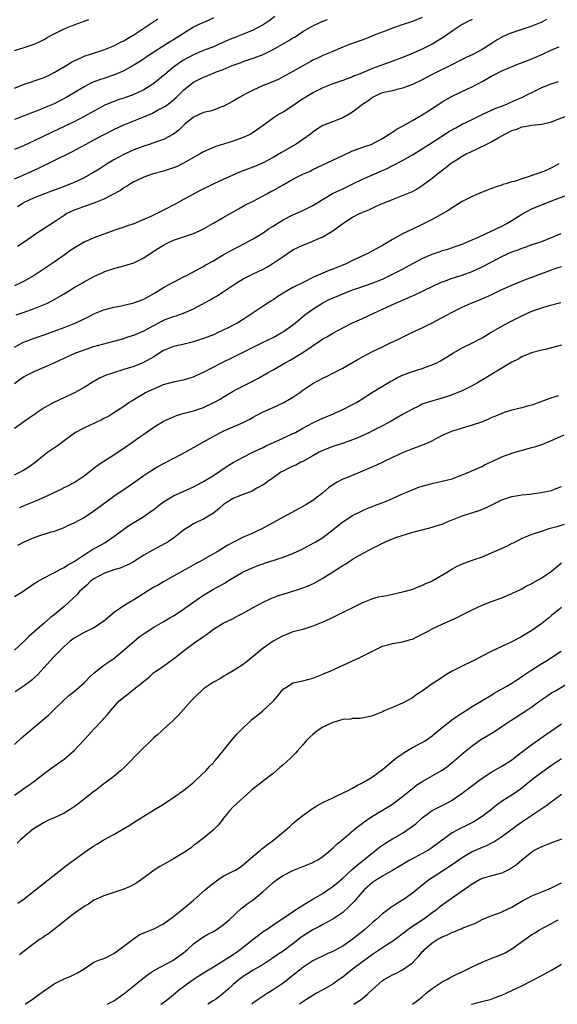
# Model space of a CAD drawing. Units: inches. Extents: x 2547376 to 2550000, y 1515000 to 1518000.
# Drawn here: x 2549134 to 2549242, y 1515000 to 1515198 of the extents above; entities that cross this region are included whole.
import ezdxf

# ---------------------------------------------------------------- set-up
doc = ezdxf.new("R2010")
doc.units = ezdxf.units.IN
doc.header["$MEASUREMENT"] = 0
doc.layers.add('LD25471515_2ft', color=141, linetype='Continuous')

msp = doc.modelspace()

# ---------------------------------------------------------------- linework, layer by layer
at = {"layer": 'LD25471515_2ft'}
for points, elevation in [([(2549185.38, 1515198.62), (2549184.25, 1515197.75), (2549183, 1515196.94), (2549181, 1515195.92), (2549178.84, 1515195), (2549177.52, 1515194.48), (2549177, 1515194.3), (2549176.08, 1515193.92), (2549174.01, 1515193), (2549173, 1515192.57), (2549171, 1515191.81), (2549169, 1515190.93), (2549167, 1515189.85), (2549166.47, 1515189.53), (2549165, 1515188.47), (2549163.22, 1515187), (2549163, 1515186.8), (2549161, 1515185.17), (2549159, 1515183.89), (2549157, 1515182.94), (2549155, 1515182.24), (2549154.06, 1515181.94), (2549153, 1515181.56), (2549151.2, 1515180.8), (2549149, 1515179.63), (2549147, 1515178.54), (2549145, 1515177.49), (2549143, 1515176.53), (2549140.59, 1515175.41), (2549137, 1515173.61), (2549135, 1515172.71), (2549133, 1515171.91)], 9776), ([(2549173, 1515198.35), (2549172.08, 1515197.92), (2549171, 1515197.46), (2549170.1, 1515197), (2549169, 1515196.47), (2549167, 1515195.25), (2549165, 1515193.97), (2549164.39, 1515193.61), (2549161, 1515191.46), (2549160.3, 1515191), (2549158.33, 1515189.67), (2549157, 1515188.84), (2549155, 1515187.71), (2549153.12, 1515186.88), (2549151, 1515186.19), (2549150.09, 1515185.91), (2549148.65, 1515185.35), (2549147, 1515184.49), (2549143.56, 1515182.44), (2549142.27, 1515181.73), (2549141, 1515181.09), (2549139, 1515180.25), (2549137.75, 1515179.75), (2549136.65, 1515179.35), (2549135, 1515178.68), (2549133, 1515177.92)], 9774), ([(2549133, 1515184.26), (2549134.98, 1515185.02), (2549136.47, 1515185.53), (2549137, 1515185.68), (2549137.96, 1515186.04), (2549139, 1515186.38), (2549140.28, 1515187), (2549141, 1515187.36), (2549143.73, 1515189), (2549144.51, 1515189.49), (2549145, 1515189.75), (2549146.34, 1515190.34), (2549147, 1515190.66), (2549147.25, 1515190.75), (2549148.12, 1515191), (2549151, 1515191.94), (2549153, 1515192.75), (2549154.47, 1515193.53), (2549155, 1515193.77), (2549155.76, 1515194.24), (2549157, 1515194.94), (2549159, 1515196.3), (2549161.85, 1515198.15)], 9772), ([(2549133, 1515166), (2549134.75, 1515166.75), (2549137.86, 1515168.14), (2549141, 1515169.66), (2549144.56, 1515171.44), (2549147.46, 1515173), (2549149, 1515173.81), (2549151.2, 1515175), (2549153, 1515175.93), (2549155, 1515176.85), (2549159, 1515178.44), (2549160.78, 1515179.22), (2549161.78, 1515179.78), (2549163, 1515180.42), (2549163.36, 1515180.64), (2549164.55, 1515181.45), (2549165.59, 1515182.41), (2549167, 1515183.8), (2549168.38, 1515185), (2549169, 1515185.43), (2549170.06, 1515185.94), (2549171, 1515186.43), (2549171.42, 1515186.58), (2549172.34, 1515187), (2549173, 1515187.24), (2549173.42, 1515187.42), (2549175, 1515187.99), (2549176.76, 1515188.76), (2549177.36, 1515189), (2549178.59, 1515189.41), (2549179, 1515189.57), (2549181, 1515190.23), (2549183, 1515191.03), (2549185, 1515192.03), (2549188.2, 1515193.8), (2549189, 1515194.33), (2549189.43, 1515194.57), (2549190.11, 1515195), (2549191, 1515195.6), (2549193, 1515196.76), (2549194.52, 1515197.48), (2549195, 1515197.69), (2549195.94, 1515198.06)], 9778), ([(2549133, 1515191.79), (2549135, 1515192.41), (2549136.95, 1515193.05), (2549138.32, 1515193.68), (2549139, 1515194.04), (2549139.6, 1515194.4), (2549141, 1515195.16), (2549143, 1515196.16), (2549145, 1515196.97), (2549147.98, 1515198.02)], 9770), ([(2549239.99, 1515198.01), (2549239, 1515197.51), (2549237, 1515196.7), (2549233.58, 1515195.58), (2549233, 1515195.37), (2549232.15, 1515195), (2549231, 1515194.47), (2549230.08, 1515193.92), (2549228.83, 1515193.17), (2549227, 1515192.02), (2549225.15, 1515191), (2549223.68, 1515190.32), (2549222.35, 1515189.65), (2549221.1, 1515189), (2549217, 1515187), (2549215, 1515185.92), (2549213, 1515184.95), (2549211, 1515184.2), (2549209.96, 1515183.96), (2549209, 1515183.71), (2549207.35, 1515183.35), (2549207, 1515183.26), (2549206.31, 1515183), (2549205, 1515182.35), (2549204.25, 1515181.75), (2549203, 1515180.92), (2549201, 1515179.42), (2549200.29, 1515179), (2549199, 1515178.28), (2549197.8, 1515177.8), (2549195.19, 1515176.81), (2549195, 1515176.72), (2549193.94, 1515176.06), (2549193, 1515175.39), (2549192.55, 1515175), (2549191, 1515173.88), (2549189.66, 1515173), (2549186.7, 1515171.29), (2549185, 1515170.26), (2549183, 1515169.2), (2549181.45, 1515168.55), (2549178.56, 1515167.44), (2549177.5, 1515167), (2549175, 1515165.88), (2549173.12, 1515165), (2549170.37, 1515163.63), (2549167, 1515161.83), (2549165.48, 1515161), (2549163, 1515159.69), (2549161.66, 1515159), (2549160.42, 1515158.42), (2549159, 1515157.81), (2549157, 1515156.98), (2549155.54, 1515156.46), (2549155, 1515156.25), (2549153, 1515155.58), (2549151.39, 1515155), (2549150.81, 1515154.81), (2549149, 1515154.13), (2549147, 1515153.24), (2549145.58, 1515152.42), (2549144.35, 1515151.65), (2549143, 1515150.63), (2549141, 1515149.22), (2549137, 1515146.59), (2549135, 1515145.41), (2549134.14, 1515145), (2549133, 1515144.51)], 9784), ([(2549215, 1515198.41), (2549213, 1515197.64), (2549210.95, 1515196.95), (2549209, 1515196.27), (2549207.85, 1515195.85), (2549205.63, 1515195), (2549203.75, 1515194.25), (2549200.35, 1515193), (2549199, 1515192.46), (2549197, 1515191.63), (2549195, 1515190.78), (2549193.78, 1515190.22), (2549193, 1515189.84), (2549192.45, 1515189.55), (2549191, 1515188.74), (2549189, 1515187.58), (2549187, 1515186.48), (2549186, 1515186), (2549184.6, 1515185.4), (2549183, 1515184.75), (2549181, 1515183.83), (2549179.41, 1515183), (2549177.86, 1515182.14), (2549177, 1515181.62), (2549175.83, 1515181), (2549175, 1515180.54), (2549174.31, 1515180.31), (2549173, 1515179.82), (2549172.39, 1515179.61), (2549171, 1515179.34), (2549169, 1515178.42), (2549167.25, 1515177), (2549166.13, 1515175.87), (2549165, 1515174.96), (2549163, 1515173.9), (2549161.38, 1515173.38), (2549160.31, 1515173), (2549159, 1515172.57), (2549157, 1515171.8), (2549155, 1515170.91), (2549153, 1515169.81), (2549151.68, 1515169), (2549150.04, 1515167.96), (2549148.8, 1515167.2), (2549147, 1515166.23), (2549145, 1515165.28), (2549144.35, 1515165), (2549142.15, 1515164.15), (2549140.46, 1515163.54), (2549139.04, 1515163), (2549137, 1515162.17), (2549135, 1515161.23), (2549134.58, 1515161), (2549133.6, 1515160.4)], 9780), ([(2549225, 1515198.06), (2549224.31, 1515197.69), (2549223, 1515197.04), (2549221, 1515195.7), (2549219.42, 1515194.58), (2549218.19, 1515193.81), (2549217, 1515193.11), (2549215, 1515192.1), (2549213.33, 1515191.33), (2549212.57, 1515191), (2549211, 1515190.37), (2549208.51, 1515189.49), (2549207.23, 1515189), (2549205, 1515188.18), (2549203.57, 1515187.57), (2549202.16, 1515187), (2549201.32, 1515186.68), (2549201, 1515186.51), (2549199.87, 1515186.13), (2549199, 1515185.76), (2549197, 1515185.09), (2549195, 1515184.27), (2549193, 1515183.31), (2549191.56, 1515182.44), (2549191, 1515182.07), (2549189.42, 1515181), (2549189, 1515180.67), (2549187, 1515179.39), (2549186.26, 1515179), (2549185, 1515178.2), (2549183, 1515176.73), (2549181, 1515175.3), (2549180.82, 1515175.18), (2549180.51, 1515175), (2549179, 1515174.29), (2549177, 1515173.55), (2549173.52, 1515172.48), (2549172.09, 1515171.91), (2549171, 1515171.4), (2549170.35, 1515171), (2549169, 1515170.29), (2549167, 1515169.16), (2549165.56, 1515168.44), (2549165, 1515168.2), (2549163, 1515167.54), (2549160.9, 1515167), (2549159, 1515166.31), (2549157.73, 1515165.73), (2549157, 1515165.38), (2549156.34, 1515165), (2549155.55, 1515164.45), (2549155, 1515164.18), (2549154.32, 1515163.68), (2549151, 1515161.91), (2549149, 1515161.09), (2549147.43, 1515160.57), (2549145.94, 1515160.06), (2549145, 1515159.68), (2549143.55, 1515159), (2549143, 1515158.65), (2549141, 1515157.28), (2549137.45, 1515155), (2549137, 1515154.7), (2549135, 1515153.27), (2549133.62, 1515152.38)], 9782), ([(2549133.37, 1515138.63), (2549135, 1515139.18), (2549137, 1515139.9), (2549139, 1515140.72), (2549139.64, 1515141), (2549140.56, 1515141.44), (2549143, 1515142.87), (2549145, 1515144.14), (2549146.83, 1515145.17), (2549147, 1515145.27), (2549149, 1515146.33), (2549150.81, 1515147.19), (2549151, 1515147.27), (2549153, 1515147.99), (2549155, 1515148.5), (2549157, 1515149.13), (2549159, 1515150.14), (2549160.31, 1515151), (2549161.95, 1515152.05), (2549163, 1515152.69), (2549163.6, 1515153), (2549165, 1515153.66), (2549167, 1515154.36), (2549169, 1515155.02), (2549170.37, 1515155.63), (2549171, 1515155.95), (2549172.87, 1515157), (2549175, 1515158.25), (2549178.03, 1515159.97), (2549179.33, 1515160.67), (2549181, 1515161.51), (2549183, 1515162.56), (2549183.75, 1515163), (2549184.55, 1515163.45), (2549185, 1515163.67), (2549187, 1515164.81), (2549189, 1515165.91), (2549191, 1515166.91), (2549192.43, 1515167.57), (2549193, 1515167.86), (2549199, 1515170.72), (2549200.57, 1515171.43), (2549201, 1515171.61), (2549203.48, 1515172.52), (2549204.92, 1515173), (2549205.07, 1515173.07), (2549207, 1515174.12), (2549208.37, 1515175), (2549208.74, 1515175.26), (2549209, 1515175.39), (2549209.96, 1515176.04), (2549211, 1515176.6), (2549213, 1515177.72), (2549215, 1515178.89), (2549217.5, 1515180.5), (2549219, 1515181.49), (2549221, 1515182.64), (2549224.09, 1515184.09), (2549225, 1515184.5), (2549227, 1515185.54), (2549229, 1515186.68), (2549229.6, 1515187), (2549231, 1515187.7), (2549232.27, 1515188.27), (2549234.02, 1515189), (2549234.72, 1515189.28), (2549235.6, 1515189.6), (2549237, 1515190.14), (2549237.61, 1515190.39), (2549239, 1515191), (2549241, 1515191.94), (2549242.52, 1515192.52)], 9786), ([(2549133, 1515132.17), (2549134.85, 1515133.15), (2549136.28, 1515133.72), (2549137, 1515133.98), (2549139, 1515134.65), (2549141, 1515135.35), (2549143, 1515136.11), (2549145, 1515136.91), (2549145.2, 1515137), (2549147, 1515137.86), (2549147.79, 1515138.21), (2549149, 1515138.87), (2549151, 1515139.65), (2549153, 1515140.16), (2549154.44, 1515140.44), (2549157, 1515141.07), (2549159, 1515141.83), (2549161.15, 1515143), (2549163, 1515144.16), (2549164.56, 1515145), (2549165, 1515145.25), (2549167, 1515146.26), (2549167.48, 1515146.52), (2549169, 1515147.29), (2549170.07, 1515147.93), (2549171, 1515148.38), (2549171.38, 1515148.62), (2549173, 1515149.52), (2549175, 1515150.7), (2549176.47, 1515151.53), (2549179.28, 1515153), (2549181, 1515153.93), (2549183, 1515155.13), (2549184.09, 1515155.91), (2549185, 1515156.48), (2549185.31, 1515156.69), (2549187, 1515157.75), (2549189, 1515158.76), (2549189.57, 1515159), (2549191, 1515159.65), (2549193, 1515160.66), (2549193.53, 1515161), (2549196.98, 1515163.02), (2549199, 1515164.02), (2549201.05, 1515164.96), (2549203, 1515165.92), (2549205.43, 1515167), (2549207.92, 1515168.08), (2549209, 1515168.66), (2549209.24, 1515168.76), (2549211, 1515169.71), (2549213, 1515170.84), (2549215, 1515172.05), (2549215.57, 1515172.43), (2549217, 1515173.32), (2549220.45, 1515175.55), (2549221.72, 1515176.28), (2549223, 1515176.96), (2549225, 1515177.96), (2549227, 1515178.91), (2549229.81, 1515180.19), (2549231, 1515180.63), (2549231.26, 1515180.74), (2549231.96, 1515181), (2549232.67, 1515181.33), (2549233, 1515181.46), (2549234.03, 1515181.97), (2549235, 1515182.38), (2549236.29, 1515183), (2549237, 1515183.39), (2549239, 1515184.37), (2549240.88, 1515185.12), (2549242.4, 1515185.6)], 9788), ([(2549133, 1515124.86), (2549134.24, 1515125.76), (2549135, 1515126.23), (2549135.5, 1515126.5), (2549137, 1515127.24), (2549139, 1515128.11), (2549141, 1515129.02), (2549143, 1515129.96), (2549145, 1515130.86), (2549147, 1515131.62), (2549149, 1515132.25), (2549153, 1515133.34), (2549154.28, 1515133.72), (2549155, 1515133.92), (2549155.8, 1515134.2), (2549157, 1515134.57), (2549159, 1515135.44), (2549161, 1515136.53), (2549162.61, 1515137.39), (2549163, 1515137.57), (2549164.05, 1515137.95), (2549165, 1515138.34), (2549165.54, 1515138.46), (2549167, 1515138.99), (2549169, 1515139.86), (2549172.33, 1515141.67), (2549173, 1515142.08), (2549173.6, 1515142.4), (2549175, 1515143.27), (2549177.58, 1515145), (2549178.45, 1515145.55), (2549179, 1515145.88), (2549181, 1515146.89), (2549183, 1515147.85), (2549183.75, 1515148.25), (2549185, 1515149.01), (2549187, 1515150.41), (2549187.9, 1515151), (2549189, 1515151.69), (2549189.87, 1515152.13), (2549191, 1515152.65), (2549191.83, 1515153), (2549193, 1515153.44), (2549193.85, 1515153.85), (2549195, 1515154.36), (2549196.69, 1515155.31), (2549197, 1515155.55), (2549199, 1515156.99), (2549201, 1515158.27), (2549202.36, 1515159), (2549202.82, 1515159.18), (2549203, 1515159.28), (2549204.23, 1515159.77), (2549205.58, 1515160.42), (2549206.83, 1515161), (2549209, 1515161.86), (2549211, 1515162.62), (2549213, 1515163.47), (2549214, 1515164), (2549215, 1515164.63), (2549217, 1515166.12), (2549218.05, 1515167), (2549218.59, 1515167.41), (2549219, 1515167.75), (2549219.73, 1515168.27), (2549220.6, 1515169), (2549221, 1515169.29), (2549221.84, 1515169.84), (2549223, 1515170.56), (2549223.8, 1515171), (2549224.62, 1515171.38), (2549225, 1515171.59), (2549226, 1515172), (2549227.95, 1515173), (2549229, 1515173.5), (2549230.27, 1515174.27), (2549231, 1515174.66), (2549231.56, 1515175), (2549232.55, 1515175.45), (2549233, 1515175.73), (2549234.02, 1515175.98), (2549235, 1515176.48), (2549235.51, 1515176.49), (2549237, 1515176.81), (2549239, 1515176.99), (2549241, 1515177.44), (2549241.78, 1515177.78), (2549245, 1515179.03)], 9790), ([(2549242.43, 1515169), (2549241.52, 1515168.48), (2549240.16, 1515167.84), (2549239, 1515167.35), (2549238.73, 1515167.27), (2549238.02, 1515167), (2549237, 1515166.66), (2549236.45, 1515166.45), (2549235, 1515166.01), (2549233.48, 1515165.48), (2549233, 1515165.37), (2549231.78, 1515165), (2549231.17, 1515164.83), (2549231, 1515164.75), (2549229.65, 1515164.35), (2549227, 1515163.34), (2549225, 1515162.46), (2549223, 1515161.41), (2549221.52, 1515160.48), (2549221, 1515160.19), (2549220.32, 1515159.68), (2549217, 1515157.82), (2549215, 1515156.79), (2549213, 1515155.88), (2549211, 1515154.93), (2549209, 1515153.82), (2549207, 1515152.61), (2549205, 1515151.49), (2549204.02, 1515151), (2549201, 1515149.58), (2549199.85, 1515149), (2549199, 1515148.62), (2549197, 1515147.82), (2549196.4, 1515147.6), (2549193.57, 1515146.43), (2549193, 1515146.16), (2549191.31, 1515145.31), (2549190.89, 1515145.11), (2549189, 1515144.15), (2549187, 1515143), (2549185.79, 1515142.21), (2549185, 1515141.66), (2549184.58, 1515141.42), (2549183, 1515140.39), (2549179, 1515137.73), (2549177.8, 1515137), (2549177, 1515136.57), (2549176.12, 1515136.12), (2549173.8, 1515135), (2549173, 1515134.66), (2549171, 1515133.88), (2549169, 1515133.2), (2549166.62, 1515132.62), (2549165, 1515132.27), (2549163, 1515131.49), (2549161, 1515130.23), (2549158.96, 1515129.04), (2549157, 1515128.27), (2549155, 1515127.63), (2549152.91, 1515127), (2549151.47, 1515126.53), (2549150.1, 1515125.9), (2549148.83, 1515125.17), (2549147, 1515124.03), (2549145.19, 1515123), (2549140.96, 1515121.04), (2549139, 1515119.96), (2549137.59, 1515119), (2549137.23, 1515118.77), (2549136.05, 1515117.95), (2549134.9, 1515117.1), (2549133, 1515115.81)], 9792), ([(2549133, 1515106.47), (2549134.09, 1515107), (2549134.68, 1515107.32), (2549135.92, 1515108.08), (2549137.17, 1515109), (2549139, 1515110.51), (2549139.68, 1515111), (2549141.65, 1515112.35), (2549142.45, 1515113), (2549145.1, 1515114.9), (2549147, 1515115.9), (2549150.47, 1515117.53), (2549151, 1515117.85), (2549151.77, 1515118.23), (2549153, 1515118.98), (2549155, 1515120.27), (2549156.02, 1515121), (2549156.62, 1515121.38), (2549157, 1515121.59), (2549157.86, 1515122.14), (2549159.36, 1515123), (2549161, 1515123.79), (2549163, 1515124.63), (2549165, 1515125.2), (2549166.5, 1515125.5), (2549167, 1515125.61), (2549168.09, 1515125.91), (2549169, 1515126.21), (2549169.56, 1515126.44), (2549171, 1515127.09), (2549174.61, 1515129), (2549177, 1515130.13), (2549179, 1515131.11), (2549181, 1515132.14), (2549182.76, 1515133), (2549185, 1515134.12), (2549186.61, 1515135), (2549187, 1515135.24), (2549189, 1515136.67), (2549189.43, 1515137), (2549191.37, 1515138.63), (2549193, 1515139.81), (2549195, 1515141.04), (2549196.3, 1515141.7), (2549199, 1515142.89), (2549201, 1515143.65), (2549202.03, 1515144.03), (2549204.95, 1515145.04), (2549207, 1515145.85), (2549207.79, 1515146.21), (2549209.42, 1515147), (2549211, 1515147.84), (2549213.11, 1515149), (2549215, 1515149.99), (2549217, 1515150.87), (2549218.59, 1515151.41), (2549219, 1515151.56), (2549220.12, 1515151.88), (2549221.62, 1515152.38), (2549223, 1515152.87), (2549225, 1515153.71), (2549226.27, 1515154.27), (2549229, 1515155.51), (2549229.98, 1515156.02), (2549231, 1515156.47), (2549231.96, 1515157), (2549233, 1515157.62), (2549235, 1515158.9), (2549237, 1515159.96), (2549239.51, 1515161), (2549241, 1515161.55), (2549244.79, 1515163)], 9794), ([(2549134.07, 1515099.93), (2549135, 1515100.32), (2549137, 1515101.08), (2549139, 1515101.95), (2549140.88, 1515102.88), (2549142.4, 1515103.6), (2549143, 1515103.93), (2549143.72, 1515104.28), (2549145, 1515104.96), (2549147, 1515106.27), (2549147.97, 1515107), (2549149.67, 1515108.33), (2549151, 1515109.23), (2549153, 1515110.51), (2549154.49, 1515111.51), (2549155, 1515111.81), (2549157, 1515113.24), (2549158.04, 1515113.96), (2549159, 1515114.68), (2549161, 1515116.05), (2549163, 1515117.24), (2549164.18, 1515117.82), (2549165, 1515118.17), (2549165.59, 1515118.41), (2549167.12, 1515118.88), (2549169, 1515119.37), (2549171, 1515120.04), (2549173.1, 1515121), (2549174.34, 1515121.66), (2549175, 1515122.09), (2549177, 1515123.28), (2549177.61, 1515123.61), (2549180.28, 1515125), (2549180.77, 1515125.23), (2549181, 1515125.36), (2549182.07, 1515125.93), (2549183.85, 1515127), (2549185, 1515127.6), (2549187.45, 1515129), (2549188.46, 1515129.54), (2549191, 1515131.06), (2549194.54, 1515133.46), (2549195, 1515133.79), (2549195.78, 1515134.22), (2549197, 1515134.97), (2549199, 1515136.02), (2549201, 1515137.02), (2549202.36, 1515137.64), (2549203, 1515137.93), (2549205, 1515138.86), (2549205.28, 1515139), (2549209.61, 1515141), (2549210.59, 1515141.41), (2549211, 1515141.61), (2549211.99, 1515142.01), (2549213, 1515142.49), (2549213.36, 1515142.63), (2549217, 1515144.38), (2549218.79, 1515145.21), (2549219.43, 1515145.43), (2549221, 1515146.02), (2549223, 1515146.63), (2549225, 1515147.35), (2549227, 1515148.28), (2549229, 1515149.34), (2549231, 1515150.38), (2549233, 1515151.3), (2549234.25, 1515151.75), (2549235, 1515152.07), (2549235.72, 1515152.28), (2549237, 1515152.76), (2549237.76, 1515153), (2549239, 1515153.42), (2549241, 1515154.17), (2549242.93, 1515155)], 9796), ([(2549133.69, 1515092.31), (2549135, 1515093), (2549137, 1515093.84), (2549138.33, 1515094.33), (2549140.48, 1515095), (2549140.89, 1515095.11), (2549142.36, 1515095.64), (2549143, 1515095.9), (2549143.72, 1515096.28), (2549145, 1515096.84), (2549147, 1515097.91), (2549149, 1515099.21), (2549153, 1515102.18), (2549155.85, 1515104.15), (2549159, 1515106.37), (2549160.61, 1515107.39), (2549161.87, 1515108.13), (2549166.72, 1515110.72), (2549169, 1515111.96), (2549172.21, 1515113.79), (2549174.44, 1515115), (2549175, 1515115.26), (2549177, 1515116.12), (2549178.98, 1515117.02), (2549180.31, 1515117.69), (2549181, 1515118.08), (2549181.61, 1515118.39), (2549183, 1515119.13), (2549185, 1515120.02), (2549187.14, 1515121), (2549188.33, 1515121.67), (2549189, 1515122.09), (2549190.35, 1515123), (2549191, 1515123.48), (2549193, 1515124.84), (2549195, 1515125.91), (2549195.76, 1515126.24), (2549197, 1515126.89), (2549199, 1515127.91), (2549201, 1515129.03), (2549202.23, 1515129.77), (2549203, 1515130.2), (2549205, 1515131.27), (2549207, 1515132.24), (2549208.63, 1515133), (2549210.22, 1515133.78), (2549211, 1515134.19), (2549213, 1515135.14), (2549215, 1515136.04), (2549217, 1515137.06), (2549219, 1515138.13), (2549221, 1515139.17), (2549223, 1515140.16), (2549224.79, 1515141), (2549226.38, 1515141.62), (2549227.78, 1515142.22), (2549229, 1515142.77), (2549231, 1515143.72), (2549233, 1515144.63), (2549236.1, 1515145.9), (2549237, 1515146.22), (2549239, 1515146.98), (2549241, 1515147.71), (2549242.08, 1515148.08), (2549243, 1515148.37)], 9798), ([(2549133, 1515082.03), (2549134.69, 1515083), (2549135, 1515083.21), (2549136.03, 1515083.97), (2549137, 1515084.59), (2549137.24, 1515084.76), (2549137.64, 1515085), (2549139, 1515085.75), (2549140.56, 1515086.56), (2549141.32, 1515087), (2549142.4, 1515087.6), (2549143, 1515087.85), (2549143.7, 1515088.3), (2549145, 1515089.04), (2549147, 1515090.41), (2549147.98, 1515091), (2549148.6, 1515091.4), (2549151.18, 1515092.82), (2549151.45, 1515093), (2549153, 1515094.05), (2549155, 1515095.58), (2549155.83, 1515096.17), (2549157, 1515096.92), (2549159, 1515098.1), (2549160.3, 1515099), (2549161, 1515099.52), (2549161.83, 1515100.17), (2549163, 1515101.06), (2549165, 1515102.23), (2549169, 1515104.07), (2549169.62, 1515104.38), (2549171, 1515105.12), (2549173, 1515106.36), (2549175.8, 1515108.2), (2549177, 1515108.95), (2549179, 1515110.05), (2549180.93, 1515111), (2549183, 1515111.99), (2549183.66, 1515112.34), (2549185.11, 1515113), (2549187, 1515113.88), (2549189, 1515114.76), (2549189.48, 1515115), (2549191, 1515115.87), (2549193, 1515116.96), (2549194.39, 1515117.61), (2549195.79, 1515118.21), (2549197, 1515118.7), (2549197.68, 1515119), (2549199, 1515119.61), (2549201, 1515120.59), (2549201.76, 1515121), (2549202.53, 1515121.47), (2549205, 1515123.07), (2549207, 1515124.32), (2549208.7, 1515125.3), (2549209, 1515125.46), (2549209.98, 1515126.02), (2549211.34, 1515126.66), (2549213, 1515127.27), (2549215, 1515127.89), (2549216.39, 1515128.39), (2549217, 1515128.58), (2549217.9, 1515129), (2549218.63, 1515129.37), (2549219, 1515129.58), (2549221.24, 1515131), (2549223, 1515132), (2549224.93, 1515132.93), (2549227, 1515134), (2549228.67, 1515135), (2549231, 1515136.35), (2549232.71, 1515137.29), (2549235, 1515138.47), (2549237, 1515139.36), (2549237.59, 1515139.59), (2549239, 1515140.08), (2549240.53, 1515140.53), (2549242.87, 1515141.13)], 9800), ([(2549243, 1515132.54), (2549241, 1515132.01), (2549239.69, 1515131.69), (2549239, 1515131.56), (2549236.98, 1515131), (2549235, 1515130.17), (2549234.29, 1515129.71), (2549233, 1515129.11), (2549226.12, 1515125), (2549225, 1515124.38), (2549223.8, 1515123.8), (2549223, 1515123.38), (2549222.14, 1515123), (2549221.33, 1515122.67), (2549220.38, 1515122.38), (2549219, 1515121.91), (2549218.28, 1515121.72), (2549215.97, 1515121), (2549215, 1515120.66), (2549214.31, 1515120.31), (2549213, 1515119.71), (2549211, 1515118.59), (2549208.72, 1515117.28), (2549207, 1515116.34), (2549205, 1515115.3), (2549204.37, 1515115), (2549202.07, 1515113.93), (2549201, 1515113.51), (2549199.14, 1515112.86), (2549197, 1515112.18), (2549196.16, 1515111.84), (2549195, 1515111.4), (2549194.26, 1515111), (2549193, 1515110.27), (2549191, 1515109.18), (2549190.58, 1515109), (2549189.55, 1515108.45), (2549189, 1515108.2), (2549188.2, 1515107.8), (2549187, 1515107.24), (2549186.59, 1515107), (2549185, 1515105.89), (2549183.76, 1515105), (2549183.34, 1515104.66), (2549183, 1515104.45), (2549181.77, 1515103.77), (2549180.8, 1515103.2), (2549178.26, 1515102.26), (2549177, 1515101.74), (2549175.8, 1515101), (2549175, 1515100.41), (2549174.24, 1515099.76), (2549173, 1515098.77), (2549171, 1515097.54), (2549169.82, 1515097), (2549169.26, 1515096.74), (2549169, 1515096.59), (2549167.86, 1515095.86), (2549167, 1515095.34), (2549165, 1515093.76), (2549163.91, 1515093), (2549163.34, 1515092.66), (2549160.71, 1515091.29), (2549159, 1515090.29), (2549156.93, 1515089), (2549155.68, 1515088.32), (2549155, 1515088.05), (2549154.27, 1515087.73), (2549153, 1515087.37), (2549151, 1515086.66), (2549149, 1515085.56), (2549148.26, 1515085), (2549147.62, 1515084.38), (2549146.12, 1515083), (2549145.61, 1515082.39), (2549143, 1515080.03), (2549141, 1515078.33), (2549140.24, 1515077.76), (2549139, 1515076.65), (2549135.98, 1515074.02), (2549135, 1515073), (2549133, 1515071.22)], 9802), ([(2549242.35, 1515122.35), (2549241, 1515121.94), (2549237, 1515120.5), (2549236.33, 1515120.33), (2549235, 1515119.96), (2549233, 1515119.5), (2549231.47, 1515119), (2549231, 1515118.84), (2549229.72, 1515118.28), (2549229, 1515117.98), (2549228.33, 1515117.67), (2549226.92, 1515117.09), (2549225, 1515116.43), (2549223, 1515115.86), (2549221.33, 1515115.33), (2549221, 1515115.24), (2549220.38, 1515115), (2549219.42, 1515114.58), (2549217.7, 1515113.7), (2549216.79, 1515113.21), (2549216.28, 1515113), (2549215.4, 1515112.6), (2549215, 1515112.45), (2549213.97, 1515112.03), (2549213, 1515111.71), (2549211, 1515110.91), (2549209, 1515109.93), (2549205.66, 1515108.34), (2549205, 1515108.08), (2549204.26, 1515107.74), (2549203, 1515107.22), (2549199.96, 1515105.96), (2549199, 1515105.58), (2549197.9, 1515105), (2549197, 1515104.46), (2549196.15, 1515103.85), (2549195, 1515102.85), (2549193, 1515101.31), (2549191.59, 1515100.41), (2549191, 1515100.08), (2549190.28, 1515099.72), (2549187, 1515097.95), (2549183, 1515095.73), (2549181.45, 1515095), (2549180.64, 1515094.64), (2549179, 1515093.96), (2549177.04, 1515092.96), (2549175.75, 1515092.25), (2549173.74, 1515091), (2549173, 1515090.58), (2549170.21, 1515089), (2549169.42, 1515088.58), (2549167.52, 1515087.52), (2549166.56, 1515087), (2549165, 1515086.07), (2549163, 1515084.98), (2549161.75, 1515084.25), (2549161, 1515083.87), (2549159, 1515082.64), (2549157, 1515081.32), (2549156.78, 1515081.22), (2549156.44, 1515081), (2549155, 1515080.14), (2549153.11, 1515078.89), (2549150.91, 1515077), (2549149, 1515075.71), (2549147, 1515074.74), (2549145, 1515073.63), (2549144.19, 1515073), (2549143, 1515071.97), (2549142.04, 1515071), (2549141.54, 1515070.46), (2549141, 1515069.95), (2549140.12, 1515069), (2549139, 1515067.75), (2549138.29, 1515067), (2549137.69, 1515066.31), (2549137, 1515065.62), (2549136.67, 1515065.33), (2549136.21, 1515065), (2549135, 1515064.04), (2549133.14, 1515062.86)], 9804), ([(2549133, 1515052.23), (2549134.44, 1515053.56), (2549136.1, 1515055), (2549137, 1515055.75), (2549139.83, 1515058.17), (2549141, 1515059.31), (2549142.79, 1515061), (2549143.93, 1515062.07), (2549145, 1515062.89), (2549147, 1515064.62), (2549147.39, 1515065), (2549148.17, 1515065.83), (2549149, 1515066.56), (2549149.22, 1515066.78), (2549151, 1515068.17), (2549153, 1515069.55), (2549154.76, 1515071), (2549157, 1515072.96), (2549158.11, 1515073.89), (2549159.29, 1515074.71), (2549161, 1515075.81), (2549162.91, 1515076.91), (2549164.26, 1515077.74), (2549165, 1515078.13), (2549165.54, 1515078.46), (2549167, 1515079.43), (2549170.24, 1515081.76), (2549171, 1515082.28), (2549173, 1515083.46), (2549174.01, 1515083.99), (2549175.28, 1515084.72), (2549175.71, 1515085), (2549179, 1515086.95), (2549181, 1515087.86), (2549182.37, 1515088.37), (2549183, 1515088.6), (2549183.31, 1515088.69), (2549185.39, 1515089.39), (2549187, 1515089.91), (2549189, 1515090.68), (2549191, 1515091.62), (2549193.22, 1515092.78), (2549193.6, 1515093), (2549195, 1515093.9), (2549196.5, 1515095), (2549199, 1515097), (2549201, 1515098.3), (2549202.8, 1515099.2), (2549204.19, 1515099.81), (2549205, 1515100.11), (2549205.62, 1515100.38), (2549207.29, 1515101), (2549209, 1515101.72), (2549211, 1515102.63), (2549213, 1515103.49), (2549214.1, 1515103.9), (2549215, 1515104.21), (2549217, 1515104.75), (2549217.21, 1515104.79), (2549219, 1515105.18), (2549219.26, 1515105.26), (2549221, 1515105.7), (2549222.14, 1515106.14), (2549223, 1515106.45), (2549224.81, 1515107.19), (2549226.17, 1515107.83), (2549227, 1515108.17), (2549227.52, 1515108.48), (2549229.29, 1515109.29), (2549231, 1515110.12), (2549233, 1515110.84), (2549235.57, 1515111.57), (2549237, 1515111.94), (2549237.82, 1515112.18), (2549239, 1515112.59), (2549240.01, 1515113), (2549241, 1515113.38), (2549243.49, 1515114.51)], 9806), ([(2549133, 1515042.04), (2549134.37, 1515043), (2549135, 1515043.47), (2549135.94, 1515044.06), (2549137.18, 1515045), (2549139, 1515046.42), (2549139.78, 1515047), (2549141, 1515047.91), (2549141.65, 1515048.35), (2549143, 1515049.31), (2549143.92, 1515050.08), (2549145, 1515051.06), (2549147.88, 1515054.12), (2549149, 1515055.34), (2549150.56, 1515057), (2549150.78, 1515057.22), (2549151, 1515057.49), (2549151.72, 1515058.28), (2549152.29, 1515059), (2549154.08, 1515061), (2549154.57, 1515061.43), (2549155, 1515061.78), (2549156.52, 1515063), (2549157, 1515063.35), (2549160.13, 1515065.87), (2549161, 1515066.72), (2549161.41, 1515067), (2549163, 1515068.03), (2549164.33, 1515069), (2549164.75, 1515069.25), (2549165, 1515069.44), (2549165.84, 1515070.16), (2549166.92, 1515071), (2549169.64, 1515073), (2549170.46, 1515073.54), (2549171, 1515073.97), (2549171.61, 1515074.39), (2549172.4, 1515075), (2549173, 1515075.44), (2549175, 1515076.63), (2549175.7, 1515077), (2549177, 1515077.61), (2549177.89, 1515078.11), (2549179, 1515078.67), (2549181, 1515079.8), (2549183, 1515080.86), (2549184.45, 1515081.55), (2549185.89, 1515082.11), (2549187, 1515082.47), (2549190.45, 1515083.55), (2549191.91, 1515084.09), (2549193.29, 1515084.71), (2549195, 1515085.68), (2549199, 1515088.22), (2549199.49, 1515088.51), (2549200.21, 1515089), (2549201, 1515089.5), (2549203, 1515090.68), (2549204.54, 1515091.46), (2549205, 1515091.74), (2549205.89, 1515092.11), (2549207, 1515092.74), (2549207.19, 1515092.81), (2549207.57, 1515093), (2549209, 1515093.59), (2549209.91, 1515093.91), (2549212.87, 1515094.87), (2549214.67, 1515095.32), (2549215, 1515095.44), (2549216.25, 1515095.75), (2549217, 1515095.92), (2549217.78, 1515096.22), (2549219, 1515096.57), (2549219.97, 1515097), (2549223, 1515098.2), (2549224.77, 1515098.77), (2549226.66, 1515099.34), (2549228.06, 1515099.94), (2549229, 1515100.46), (2549229.36, 1515100.64), (2549230.02, 1515101), (2549231, 1515101.47), (2549233, 1515102.11), (2549234.3, 1515102.3), (2549235, 1515102.43), (2549236.59, 1515102.59), (2549237, 1515102.67), (2549238.92, 1515102.92), (2549241, 1515103.33), (2549241.57, 1515103.57), (2549243, 1515104.1)], 9808), ([(2549243.5, 1515096.5), (2549242.05, 1515096.05), (2549240.4, 1515095.6), (2549238.89, 1515095.11), (2549237, 1515094.47), (2549235, 1515093.64), (2549233.24, 1515092.76), (2549233, 1515092.65), (2549231.91, 1515092.09), (2549229, 1515090.76), (2549227, 1515089.95), (2549225.36, 1515089.36), (2549225, 1515089.25), (2549223.34, 1515088.66), (2549221.96, 1515088.04), (2549221, 1515087.51), (2549220.19, 1515087), (2549217, 1515085.11), (2549215.53, 1515084.47), (2549215, 1515084.19), (2549214.1, 1515083.9), (2549213, 1515083.44), (2549211.56, 1515083), (2549211, 1515082.85), (2549209, 1515082.4), (2549207.84, 1515082.16), (2549207, 1515082.03), (2549206.16, 1515081.84), (2549205, 1515081.52), (2549203, 1515080.72), (2549201, 1515079.76), (2549199.17, 1515078.83), (2549196.46, 1515077.54), (2549195, 1515076.86), (2549193, 1515076.01), (2549191, 1515075.39), (2549189, 1515074.9), (2549187, 1515074.1), (2549185, 1515073), (2549183, 1515071.63), (2549181, 1515069.95), (2549179.85, 1515069), (2549179, 1515068.34), (2549177, 1515067.06), (2549175.71, 1515066.29), (2549175, 1515065.89), (2549174.45, 1515065.55), (2549173, 1515064.76), (2549171, 1515063.42), (2549170.53, 1515063), (2549169.76, 1515062.24), (2549169, 1515061.52), (2549168.52, 1515061), (2549167, 1515059.26), (2549165.92, 1515058.08), (2549165, 1515057.15), (2549163, 1515055.31), (2549162.64, 1515055), (2549161.78, 1515054.22), (2549161, 1515053.58), (2549160.4, 1515053), (2549159, 1515051.66), (2549157.71, 1515050.29), (2549155.73, 1515048.27), (2549155, 1515047.56), (2549154.37, 1515047), (2549153, 1515045.84), (2549151.93, 1515045), (2549151, 1515044.31), (2549149.33, 1515043), (2549149, 1515042.77), (2549145.77, 1515040.23), (2549145, 1515039.68), (2549144.59, 1515039.41), (2549143, 1515038.45), (2549141.98, 1515037.98), (2549141, 1515037.5), (2549139.88, 1515037), (2549139, 1515036.58), (2549137, 1515035.38), (2549136.48, 1515035), (2549134.17, 1515033), (2549133.57, 1515032.43)], 9810), ([(2549133.69, 1515020.31), (2549135, 1515021.24), (2549137.25, 1515023), (2549138.21, 1515023.79), (2549139.8, 1515025), (2549142.3, 1515027), (2549142.68, 1515027.32), (2549143, 1515027.56), (2549143.79, 1515028.21), (2549147, 1515030.5), (2549147.73, 1515031), (2549149, 1515031.86), (2549149.72, 1515032.28), (2549150.84, 1515033), (2549153, 1515034.15), (2549154.81, 1515035.19), (2549156.06, 1515035.94), (2549157, 1515036.58), (2549157.27, 1515036.73), (2549159, 1515037.86), (2549160.99, 1515039.01), (2549163, 1515040.22), (2549163.45, 1515040.55), (2549165, 1515041.58), (2549167.04, 1515043.04), (2549169, 1515044.61), (2549169.43, 1515045), (2549171.52, 1515047), (2549172.19, 1515047.81), (2549173, 1515048.59), (2549173.19, 1515048.81), (2549173.39, 1515049), (2549174.07, 1515049.93), (2549175, 1515050.94), (2549176.6, 1515053), (2549177, 1515053.45), (2549177.7, 1515054.3), (2549178.4, 1515055), (2549180.76, 1515057.24), (2549181.87, 1515058.13), (2549182.92, 1515059), (2549185.08, 1515061), (2549185.96, 1515062.04), (2549186.69, 1515063), (2549187, 1515063.36), (2549187.88, 1515063.88), (2549189, 1515064.62), (2549190.64, 1515065), (2549191, 1515065.06), (2549193, 1515065.59), (2549195, 1515066.39), (2549195.42, 1515066.58), (2549196.46, 1515067), (2549201, 1515069.06), (2549202.31, 1515069.69), (2549203, 1515069.99), (2549203.68, 1515070.32), (2549205, 1515071.01), (2549207, 1515072.02), (2549208.36, 1515072.36), (2549209, 1515072.56), (2549211, 1515072.9), (2549212.66, 1515073.34), (2549213, 1515073.45), (2549214.06, 1515073.94), (2549215, 1515074.42), (2549216.06, 1515075), (2549217, 1515075.49), (2549217.96, 1515075.96), (2549219, 1515076.45), (2549222.12, 1515077.88), (2549223, 1515078.32), (2549225, 1515079.34), (2549227, 1515080.28), (2549228.89, 1515081), (2549231, 1515081.76), (2549233, 1515082.58), (2549233.27, 1515082.73), (2549233.88, 1515083), (2549234.62, 1515083.38), (2549235, 1515083.55), (2549235.9, 1515084.1), (2549237, 1515084.62), (2549237.23, 1515084.77), (2549237.66, 1515085), (2549239, 1515085.79), (2549241, 1515087.08), (2549243, 1515088.76)], 9812), ([(2549243, 1515079.79), (2549241.97, 1515079), (2549241, 1515078.18), (2549240.34, 1515077.66), (2549239, 1515076.58), (2549237, 1515075.17), (2549235, 1515073.96), (2549234.37, 1515073.63), (2549233, 1515072.88), (2549229, 1515071), (2549225.08, 1515069), (2549223, 1515068.03), (2549221, 1515067), (2549219.73, 1515066.27), (2549218.56, 1515065.44), (2549217, 1515064.42), (2549215, 1515063), (2549213.79, 1515062.21), (2549213, 1515061.64), (2549211, 1515060.57), (2549210.2, 1515060.2), (2549209, 1515059.68), (2549207.35, 1515059), (2549207.11, 1515058.89), (2549207, 1515058.83), (2549205.69, 1515058.31), (2549205, 1515058), (2549204.2, 1515057.8), (2549202.5, 1515057.5), (2549201, 1515057.47), (2549200.63, 1515057.37), (2549199, 1515057.25), (2549198.14, 1515057), (2549197, 1515056.7), (2549195, 1515055.76), (2549193.87, 1515055), (2549193, 1515054.28), (2549192.33, 1515053.67), (2549191.65, 1515053), (2549191, 1515052.16), (2549189.93, 1515051), (2549189.52, 1515050.48), (2549188.51, 1515049.49), (2549187, 1515048.13), (2549186.38, 1515047.62), (2549185.7, 1515047), (2549185, 1515046.4), (2549183.07, 1515044.93), (2549181, 1515043.32), (2549180.83, 1515043.17), (2549180.61, 1515043), (2549179, 1515041.55), (2549178.36, 1515041), (2549177, 1515039.72), (2549176.33, 1515039), (2549175, 1515037.34), (2549174.75, 1515037), (2549173.97, 1515036.03), (2549172.97, 1515035.03), (2549171, 1515033.44), (2549169.63, 1515032.37), (2549169, 1515031.92), (2549168.51, 1515031.49), (2549167, 1515030.44), (2549165.63, 1515029.63), (2549165, 1515029.23), (2549163.58, 1515028.42), (2549163, 1515028.14), (2549162.27, 1515027.73), (2549161.07, 1515027), (2549159, 1515025.42), (2549157.6, 1515024.4), (2549157, 1515024.08), (2549156.28, 1515023.72), (2549155, 1515023.14), (2549151, 1515021.78), (2549149, 1515020.91), (2549147.87, 1515020.13), (2549147, 1515019.67), (2549145, 1515018.23), (2549143.38, 1515017), (2549139.83, 1515014.16), (2549139, 1515013.62), (2549138.64, 1515013.36), (2549138.07, 1515013), (2549137, 1515012.25), (2549135, 1515010.69), (2549134.04, 1515009.96)], 9814), ([(2549135.19, 1515000), (2549136.86, 1515001.14), (2549137.94, 1515001.94), (2549141, 1515004.12), (2549142.71, 1515005), (2549143, 1515005.13), (2549144.35, 1515005.65), (2549145.7, 1515006.3), (2549146.84, 1515007), (2549149, 1515008.45), (2549150.33, 1515009), (2549151, 1515009.24), (2549151.44, 1515009.44), (2549153, 1515010.21), (2549153.43, 1515010.57), (2549154.09, 1515011), (2549155, 1515011.68), (2549156.87, 1515013.13), (2549158.06, 1515013.94), (2549159, 1515014.35), (2549160.54, 1515015), (2549161, 1515015.18), (2549163, 1515016.21), (2549165, 1515017.64), (2549167, 1515019.24), (2549169.04, 1515020.96), (2549171.36, 1515023), (2549172.25, 1515023.75), (2549173, 1515024.36), (2549173.36, 1515024.64), (2549173.87, 1515025), (2549175, 1515025.74), (2549177, 1515026.76), (2549177.43, 1515027), (2549178.41, 1515027.59), (2549179, 1515028.02), (2549181, 1515029.79), (2549182.46, 1515031), (2549182.74, 1515031.26), (2549183, 1515031.44), (2549183.86, 1515032.14), (2549185.07, 1515033), (2549187.51, 1515035), (2549188.28, 1515035.72), (2549189, 1515036.35), (2549189.78, 1515037), (2549191, 1515037.99), (2549192.75, 1515039.25), (2549193.98, 1515040.02), (2549195.28, 1515040.72), (2549195.88, 1515041), (2549197, 1515041.55), (2549197.98, 1515041.98), (2549200.1, 1515043), (2549200.67, 1515043.33), (2549201, 1515043.46), (2549201.94, 1515044.06), (2549203, 1515044.56), (2549203.27, 1515044.73), (2549203.76, 1515045), (2549205, 1515045.77), (2549207, 1515047.22), (2549209.14, 1515049), (2549210.18, 1515049.82), (2549211, 1515050.39), (2549211.37, 1515050.63), (2549213, 1515051.62), (2549215, 1515052.66), (2549215.56, 1515053), (2549217, 1515054), (2549217.54, 1515054.46), (2549219, 1515055.67), (2549220.87, 1515057.13), (2549222.03, 1515057.97), (2549223.66, 1515059), (2549225, 1515059.9), (2549227.14, 1515061.14), (2549229, 1515062.25), (2549229.45, 1515062.55), (2549231.98, 1515063.98), (2549233, 1515064.59), (2549233.63, 1515065), (2549234.45, 1515065.55), (2549235, 1515065.89), (2549237, 1515067.26), (2549239, 1515068.51), (2549239.83, 1515069), (2549241, 1515069.72), (2549242.89, 1515071)], 9816), ([(2549151.66, 1515000), (2549152.98, 1515000.71), (2549153.41, 1515001), (2549154.36, 1515001.64), (2549155, 1515002.1), (2549157, 1515003.73), (2549158.82, 1515005.18), (2549159.95, 1515006.05), (2549161.15, 1515006.85), (2549164.84, 1515008.84), (2549165.11, 1515009), (2549167, 1515010.37), (2549167.78, 1515011), (2549169, 1515012.13), (2549170.66, 1515013.34), (2549171, 1515013.56), (2549171.92, 1515014.08), (2549173, 1515014.66), (2549173.56, 1515015), (2549175, 1515016.01), (2549176.18, 1515017), (2549178.67, 1515019.33), (2549179, 1515019.55), (2549179.8, 1515020.2), (2549181, 1515021.04), (2549183, 1515022.67), (2549184.22, 1515023.78), (2549185, 1515024.51), (2549185.69, 1515025), (2549187, 1515025.89), (2549189, 1515026.89), (2549193, 1515028.53), (2549193.29, 1515028.71), (2549193.85, 1515029), (2549195, 1515029.71), (2549196.54, 1515031), (2549196.78, 1515031.22), (2549197, 1515031.4), (2549197.79, 1515032.21), (2549198.82, 1515033), (2549201.18, 1515035), (2549202.16, 1515035.84), (2549203, 1515036.43), (2549203.3, 1515036.7), (2549205, 1515037.83), (2549207, 1515039.03), (2549209, 1515040.28), (2549209.97, 1515041), (2549211, 1515041.79), (2549213, 1515043.43), (2549213.87, 1515044.13), (2549215.11, 1515044.89), (2549217, 1515045.94), (2549219, 1515047.1), (2549220.1, 1515047.9), (2549221, 1515048.6), (2549223.37, 1515050.63), (2549225, 1515051.97), (2549226.78, 1515053.22), (2549229.28, 1515054.72), (2549231, 1515055.86), (2549233, 1515057.23), (2549235.81, 1515059), (2549237, 1515059.8), (2549238.64, 1515061), (2549240.03, 1515061.98), (2549241, 1515062.62), (2549241.62, 1515063), (2549244.99, 1515065.01)], 9818), ([(2549162.47, 1515000), (2549162.95, 1515000.37), (2549163.76, 1515001), (2549166.21, 1515003), (2549167, 1515003.61), (2549168.91, 1515005), (2549171, 1515006.35), (2549173, 1515007.55), (2549175, 1515008.72), (2549177, 1515010.01), (2549177.57, 1515010.43), (2549178.39, 1515011), (2549180.94, 1515013), (2549182.08, 1515013.92), (2549183.24, 1515014.76), (2549183.61, 1515015), (2549185.6, 1515016.4), (2549186.56, 1515017), (2549189.52, 1515019), (2549191, 1515019.95), (2549191.63, 1515020.37), (2549193, 1515021.13), (2549195, 1515022.31), (2549196.01, 1515023), (2549197, 1515023.7), (2549197.72, 1515024.28), (2549199, 1515025.38), (2549201, 1515027.15), (2549201.97, 1515028.03), (2549203.2, 1515029), (2549205, 1515030.49), (2549205.68, 1515031), (2549206.41, 1515031.59), (2549207, 1515032.01), (2549207.6, 1515032.4), (2549209, 1515033.25), (2549211, 1515034.41), (2549211.91, 1515035), (2549213.68, 1515036.32), (2549215, 1515037.47), (2549217, 1515038.96), (2549218.33, 1515039.67), (2549219.66, 1515040.34), (2549221, 1515041.08), (2549223, 1515042.49), (2549227, 1515045.49), (2549229, 1515046.77), (2549231, 1515047.88), (2549232.9, 1515049.1), (2549234, 1515050), (2549235.13, 1515050.87), (2549237, 1515052.26), (2549239.79, 1515054.21), (2549243, 1515056.37)], 9820), ([(2549243, 1515049.33), (2549241, 1515048), (2549239, 1515046.63), (2549237, 1515045.13), (2549235, 1515043.46), (2549234.74, 1515043.26), (2549233, 1515042.06), (2549231.11, 1515040.89), (2549229.94, 1515040.06), (2549228.62, 1515039), (2549227, 1515037.76), (2549225.88, 1515037), (2549225.33, 1515036.67), (2549224, 1515036), (2549222.64, 1515035.36), (2549221, 1515034.47), (2549219, 1515033.01), (2549217, 1515031.51), (2549216.22, 1515031), (2549215, 1515030.31), (2549212.46, 1515029), (2549211, 1515028.12), (2549209, 1515026.88), (2549208.75, 1515026.75), (2549207, 1515025.77), (2549205.77, 1515025), (2549205, 1515024.5), (2549203.34, 1515023), (2549201.54, 1515021), (2549201.3, 1515020.7), (2549200.32, 1515019.68), (2549199, 1515018.49), (2549197, 1515017.09), (2549195, 1515016.05), (2549194.33, 1515015.67), (2549193, 1515015), (2549191, 1515013.69), (2549190.59, 1515013.41), (2549189, 1515012.18), (2549187, 1515010.71), (2549185.98, 1515010.02), (2549184.82, 1515009.18), (2549183, 1515007.99), (2549181, 1515006.84), (2549179.88, 1515006.12), (2549179, 1515005.61), (2549178.65, 1515005.35), (2549178.17, 1515005), (2549177, 1515003.99), (2549175.9, 1515003), (2549175, 1515002.17), (2549173.45, 1515001), (2549172.98, 1515000.68), (2549171.92, 1515000)], 9822), ([(2549243, 1515042.22), (2549241.37, 1515041), (2549241.17, 1515040.83), (2549241, 1515040.72), (2549240.05, 1515039.95), (2549239, 1515039.31), (2549238.83, 1515039.17), (2549237, 1515037.96), (2549235.61, 1515037), (2549235, 1515036.6), (2549234.06, 1515035.94), (2549231, 1515033.67), (2549229.37, 1515032.63), (2549229, 1515032.46), (2549228.04, 1515031.96), (2549227, 1515031.56), (2549225, 1515030.66), (2549223, 1515029.46), (2549221, 1515028.06), (2549217, 1515025.46), (2549216.34, 1515025), (2549215.58, 1515024.42), (2549213, 1515022.35), (2549211.12, 1515021), (2549211, 1515020.92), (2549209.78, 1515020.22), (2549209, 1515019.65), (2549208.58, 1515019.42), (2549208.06, 1515019), (2549207, 1515018.2), (2549205.67, 1515017), (2549205, 1515016.45), (2549203.38, 1515015), (2549200.9, 1515013), (2549199, 1515011.68), (2549197, 1515010.59), (2549195.88, 1515010.12), (2549193, 1515008.72), (2549191, 1515007.4), (2549189.67, 1515006.33), (2549187, 1515004.24), (2549185, 1515002.88), (2549183.84, 1515002.16), (2549182.03, 1515001), (2549180.94, 1515000.2), (2549180.7, 1515000)], 9824), ([(2549243, 1515033.23), (2549241.4, 1515032.6), (2549241, 1515032.46), (2549239, 1515031.7), (2549238.53, 1515031.47), (2549237.65, 1515031), (2549237, 1515030.6), (2549235, 1515028.97), (2549233.93, 1515028.07), (2549232.76, 1515027.24), (2549231, 1515026.37), (2549230.15, 1515026.15), (2549229, 1515025.82), (2549227, 1515025.27), (2549226.48, 1515025), (2549225, 1515024.19), (2549224.33, 1515023.67), (2549222.16, 1515022.16), (2549219, 1515019.93), (2549218.47, 1515019.53), (2549217.82, 1515019), (2549217, 1515018.39), (2549215.08, 1515017), (2549213, 1515015.66), (2549212.08, 1515015), (2549211.47, 1515014.53), (2549211, 1515014.14), (2549210.36, 1515013.64), (2549209, 1515012.65), (2549208.02, 1515012.02), (2549205, 1515010.02), (2549203, 1515008.57), (2549200.92, 1515007), (2549199.86, 1515006.14), (2549199, 1515005.48), (2549198.3, 1515005), (2549197, 1515004.05), (2549195, 1515002.9), (2549193.75, 1515002.25), (2549193, 1515001.8), (2549190.96, 1515000.47), (2549190.33, 1515000)], 9826), ([(2549201.22, 1515000), (2549202.68, 1515001), (2549203.99, 1515002.01), (2549205, 1515002.98), (2549207, 1515004.79), (2549207.32, 1515005), (2549208.4, 1515005.6), (2549209, 1515005.95), (2549209.73, 1515006.27), (2549211.05, 1515006.95), (2549213, 1515008.34), (2549213.61, 1515009), (2549214.31, 1515009.69), (2549215, 1515010.54), (2549215.23, 1515010.77), (2549215.42, 1515011), (2549217, 1515012.34), (2549218, 1515013), (2549218.66, 1515013.34), (2549219, 1515013.57), (2549220.06, 1515013.94), (2549221, 1515014.5), (2549221.4, 1515014.6), (2549222.3, 1515015), (2549222.82, 1515015.18), (2549223, 1515015.28), (2549223.54, 1515015.54), (2549225.66, 1515016.34), (2549227, 1515017.05), (2549229, 1515017.85), (2549230.35, 1515018.35), (2549231, 1515018.61), (2549233, 1515019.55), (2549233.9, 1515020.1), (2549235, 1515020.71), (2549237, 1515021.8), (2549238.34, 1515022.34), (2549239, 1515022.63), (2549240.02, 1515023), (2549241, 1515023.41), (2549242.05, 1515023.95), (2549243, 1515024.4)], 9828), ([(2549213.02, 1515000), (2549214.29, 1515001), (2549215, 1515001.53), (2549215.79, 1515002.21), (2549217, 1515003.18), (2549219, 1515004.54), (2549219.91, 1515005), (2549220.59, 1515005.41), (2549221, 1515005.58), (2549221.95, 1515006.05), (2549223, 1515006.5), (2549225, 1515007.51), (2549227, 1515008.46), (2549229, 1515009.29), (2549230.26, 1515009.74), (2549231.64, 1515010.36), (2549233, 1515011.13), (2549237, 1515014.01), (2549237.62, 1515014.38), (2549238.59, 1515015), (2549241, 1515016.28), (2549241.46, 1515016.54), (2549242.34, 1515017)], 9830), ([(2549224.9, 1515000), (2549224.93, 1515000.01), (2549226.97, 1515000.54), (2549228.62, 1515001), (2549229, 1515001.11), (2549230.37, 1515001.63), (2549231, 1515001.87), (2549233, 1515002.75), (2549235, 1515003.72), (2549238.49, 1515005.51), (2549241, 1515006.89), (2549243, 1515008.1)], 9832)]:
    msp.add_lwpolyline(points, dxfattribs=dict(at, elevation=elevation))

doc.saveas('drawing.dxf')
